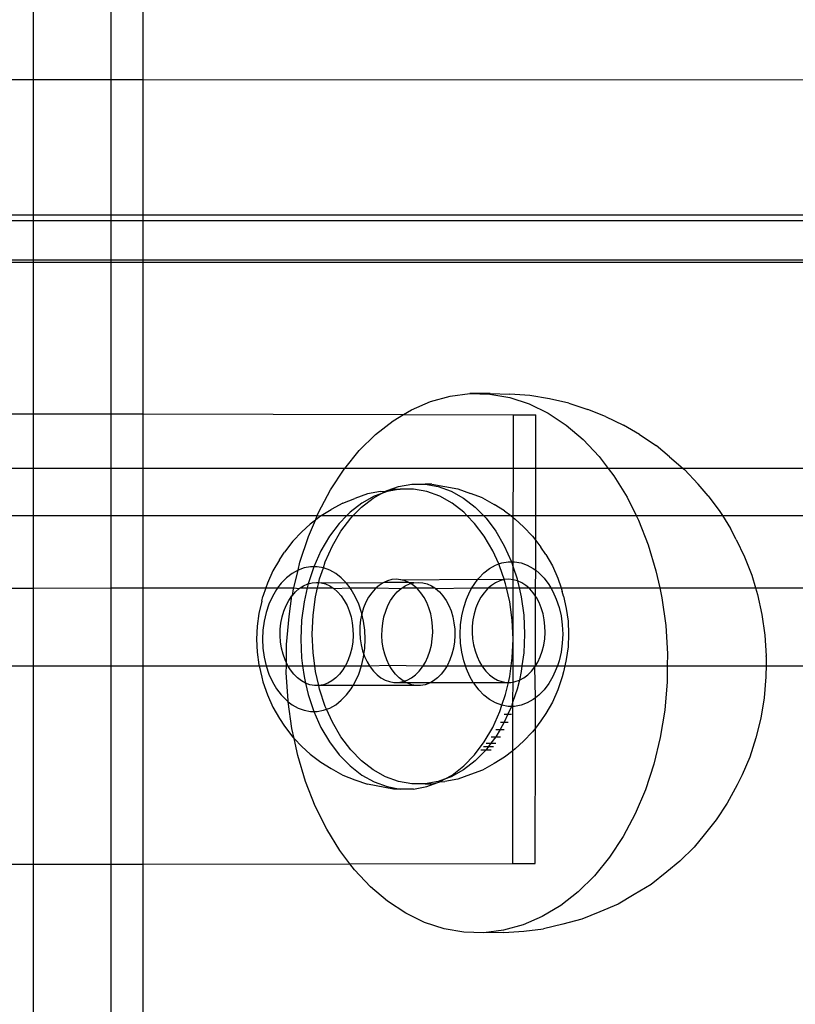
# Model space of a CAD drawing. Units: centimetres. Extents: x -2860 to 1370, y -3166 to 2767.
# Drawn here: x -959 to -907, y -39 to 27 of the extents above; entities that cross this region are included whole.
import ezdxf

# ---------------------------------------------------------------- set-up
doc = ezdxf.new("R2010")
doc.units = ezdxf.units.CM

msp = doc.modelspace()

# ---------------------------------------------------------------- linework, layer by layer
for p, q in [((-957.87276, 48.76643), (-957.87276, 22.92987)), ((-952.69722, 48.76643), (-952.69722, 22.9288)), ((-950.5761, 48.76643), (-950.5761, 22.92837)), ((-959.99217, 22.9303), (-957.87276, 22.92987)), ((-957.87276, 22.92987), (-957.87276, 13.89928)), ((-957.87276, 22.92987), (-952.69722, 22.9288)), ((-952.69722, 22.9288), (-952.69723, 13.89928)), ((-952.69722, 22.9288), (-950.5761, 22.92837)), ((-950.5761, 22.92837), (-950.5761, 13.89928)), ((-950.5761, 22.92837), (-715.66735, 22.88015)), ((-957.87276, 13.89928), (-959.99217, 13.89928)), ((-957.87276, 13.89928), (-957.87276, 13.55674)), ((-952.69723, 13.89928), (-957.87276, 13.89928)), ((-952.69723, 13.89928), (-952.69723, 13.55674)), ((-950.5761, 13.89928), (-952.69723, 13.89928)), ((-950.5761, 13.89928), (-950.5761, 13.55674)), ((-724.09745, 13.89928), (-950.5761, 13.89928)), ((-959.99217, 13.55674), (-957.87276, 13.55674)), ((-957.87276, 13.55674), (-957.87276, 10.89929)), ((-957.87276, 13.55674), (-952.69723, 13.55674)), ((-952.69723, 13.55674), (-952.69723, 10.89929)), ((-952.69723, 13.55674), (-950.5761, 13.55674)), ((-950.5761, 13.55674), (-950.5761, 10.89929)), ((-950.5761, 13.55674), (-724.09745, 13.52217)), ((-957.87276, 10.89929), (-959.99217, 10.89929)), ((-957.87276, 10.75382), (-959.99217, 10.75382)), ((-952.69723, 10.89929), (-957.87276, 10.89929)), ((-957.87276, 10.89929), (-957.87276, 10.75382)), ((-957.87276, 10.75382), (-957.87276, 0.68197)), ((-952.69723, 10.75382), (-957.87276, 10.75382)), ((-950.5761, 10.89929), (-952.69723, 10.89929)), ((-952.69723, 10.89929), (-952.69723, 10.75382)), ((-952.69723, 10.75382), (-952.69723, 0.67202)), ((-950.5761, 10.75382), (-952.69723, 10.75382)), ((-724.09745, 10.89929), (-950.5761, 10.89929)), ((-950.5761, 10.89929), (-950.5761, 10.75382)), ((-724.09745, 10.79024), (-950.5761, 10.75382)), ((-950.5761, 10.75382), (-950.57611, 0.66794)), ((-930.10864, 1.85594), (-928.78469, 2.01973)), ((-927.45132, 2.02219), (-928.78469, 2.01973)), ((-928.78469, 2.01973), (-927.45572, 1.98688)), ((-927.45572, 1.98688), (-926.13627, 1.75775)), ((-927.45132, 2.02219), (-926.12235, 1.98934)), ((-924.79973, 1.89365), (-926.12235, 1.98934)), ((-932.68361, 0.94778), (-931.41304, 1.49732)), ((-931.41304, 1.49732), (-930.10864, 1.85594)), ((-926.13627, 1.75775), (-924.8408, 1.33485)), ((-924.8408, 1.33485), (-923.58352, 0.72283)), ((-923.48751, 1.66577), (-924.79973, 1.89365)), ((-922.21051, 1.37861), (-923.48751, 1.66577)), ((-922.21051, 1.37861), (-920.94336, 0.96495)), ((-959.66678, 0.68411), (-957.87276, 0.68197)), ((-957.87276, 0.68197), (-952.69723, 0.67202)), ((-957.87276, 0.68197), (-957.87276, -2.95525)), ((-952.69723, 0.67202), (-950.57611, 0.66794)), ((-952.69723, 0.67202), (-952.69723, -2.95525)), ((-950.57611, 0.66794), (-933.20516, 0.63454)), ((-950.57611, 0.66794), (-950.57611, -2.95525)), ((-933.20516, 0.63454), (-932.68361, 0.94778)), ((-923.58352, 0.72283), (-922.37818, -0.07162)), ((-919.75384, 0.49966), (-920.94336, 0.96495)), ((-935.06811, -0.69793), (-933.90644, 0.21335)), ((-933.90644, 0.21335), (-933.20516, 0.63454)), ((-933.20516, 0.63454), (-925.89192, 0.61916)), ((-925.89722, -2.95525), (-925.89192, 0.61916)), ((-925.89192, 0.61916), (-924.39466, 0.6176)), ((-924.39995, -2.95525), (-924.39466, 0.6176)), ((-919.75384, 0.49966), (-918.55809, -0.08241)), ((-922.37818, -0.07162), (-921.238, -1.0398)), ((-917.49504, -0.7047), (-918.55809, -0.08241)), ((-936.15591, -1.77606), (-935.06811, -0.69793)), ((-921.238, -1.0398), (-920.17547, -2.17109)), ((-917.49504, -0.7047), (-916.39391, -1.43047)), ((-937.11404, -2.95525), (-936.15591, -1.77606)), ((-915.49219, -2.18177), (-916.39391, -1.43047)), ((-920.17547, -2.17109), (-919.58018, -2.95525)), ((-915.49219, -2.18177), (-914.58129, -2.95525)), ((-957.87276, -2.95525), (-959.67218, -2.95525)), ((-957.87276, -2.95525), (-957.87276, -6.10072)), ((-952.69723, -2.95525), (-957.87276, -2.95525)), ((-952.69723, -2.95525), (-952.69723, -6.10072)), ((-950.57611, -2.95525), (-952.69723, -2.95525)), ((-950.57611, -2.95525), (-950.57611, -6.10072)), ((-937.11404, -2.95525), (-950.57611, -2.95525)), ((-938.06315, -4.38397), (-937.15791, -3.00925)), ((-937.15791, -3.00925), (-937.11404, -2.95525)), ((-925.89722, -2.95525), (-937.11404, -2.95525)), ((-925.90189, -6.10072), (-925.89722, -2.95525)), ((-924.39995, -2.95525), (-925.89722, -2.95525)), ((-924.40462, -6.10072), (-924.39995, -2.95525)), ((-919.58018, -2.95525), (-924.39995, -2.95525)), ((-919.58018, -2.95525), (-919.20224, -3.4531)), ((-914.58129, -2.95525), (-919.58018, -2.95525)), ((-914.58129, -2.95525), (-914.50476, -3.02024)), ((-724.09745, -2.95525), (-914.58129, -2.95525)), ((-914.50476, -3.02024), (-913.58459, -3.99996)), ((-919.20224, -3.4531), (-918.32895, -4.87179)), ((-938.86169, -5.88517), (-938.06315, -4.38397)), ((-934.74713, -4.50312), (-935.61423, -4.65804)), ((-934.74713, -4.50312), (-934.40741, -4.4754)), ((-934.72773, -4.65475), (-934.40741, -4.4754)), ((-934.31014, -4.50312), (-934.72773, -4.65475)), ((-934.40741, -4.4754), (-934.22461, -4.40903)), ((-933.42915, -4.34573), (-934.31014, -4.50312)), ((-934.22461, -4.40903), (-933.54731, -4.16309)), ((-934.22461, -4.40903), (-933.87314, -4.34573)), ((-933.87314, -4.34573), (-933.42915, -4.34573)), ((-933.54731, -4.16309), (-932.66632, -4.0057)), ((-932.54115, -4.34573), (-933.42915, -4.34573)), ((-932.66632, -4.0057), (-931.77833, -4.0057)), ((-931.66016, -4.50312), (-932.54115, -4.34573)), ((-931.77833, -4.0057), (-930.89734, -4.16309)), ((-931.33433, -4.0057), (-931.77833, -4.0057)), ((-930.80007, -4.81543), (-931.66016, -4.50312)), ((-931.33433, -4.0057), (-929.59325, -4.318)), ((-930.89734, -4.16309), (-930.03725, -4.4754)), ((-930.03725, -4.4754), (-929.21161, -4.93769)), ((-929.59325, -4.318), (-928.74672, -4.62539)), ((-912.93443, -4.78215), (-913.58459, -3.99996)), ((-937.25247, -5.26303), (-936.46076, -4.96542)), ((-935.61423, -4.65804), (-936.46076, -4.96542)), ((-936.01119, -5.54268), (-935.23304, -4.93769)), ((-935.17023, -4.81543), (-935.99586, -5.27773)), ((-935.23304, -4.93769), (-934.72773, -4.65475)), ((-934.72773, -4.65475), (-935.17023, -4.81543)), ((-929.97444, -5.27773), (-930.80007, -4.81543)), ((-929.21161, -4.93769), (-928.43346, -5.54268)), ((-927.955, -4.923), (-928.74672, -4.62539)), ((-927.955, -4.923), (-927.16823, -5.36353)), ((-918.32895, -4.87179), (-917.7194, -6.10072)), ((-912.93443, -4.78215), (-912.14706, -5.81932)), ((-938.95308, -6.10072), (-938.86169, -5.88517)), ((-938.68945, -6.10072), (-938.03925, -5.70357)), ((-937.25247, -5.26303), (-938.03925, -5.70357)), ((-936.77402, -5.88272), (-936.98618, -6.10072)), ((-935.99586, -5.27773), (-936.77402, -5.88272)), ((-936.5543, -6.10072), (-936.01119, -5.54268)), ((-929.19628, -5.88272), (-929.97444, -5.27773)), ((-928.98412, -6.10072), (-929.19628, -5.88272)), ((-928.43346, -5.54268), (-927.89035, -6.10072)), ((-926.48205, -5.78266), (-927.16823, -5.36353)), ((-926.48205, -5.78266), (-926.07295, -6.10072)), ((-912.14706, -5.81932), (-911.97385, -6.10072)), ((-959.67685, -6.10072), (-957.87276, -6.10072)), ((-957.87276, -6.10072), (-957.87276, -10.92245)), ((-957.87276, -6.10072), (-952.69723, -6.10072)), ((-952.69723, -6.10072), (-952.69723, -10.92139)), ((-952.69723, -6.10072), (-950.57611, -6.10072)), ((-950.57611, -6.10072), (-950.57611, -10.92095)), ((-950.57611, -6.10072), (-938.95308, -6.10072)), ((-939.54479, -7.49639), (-939.0789, -6.39751)), ((-939.0789, -6.39751), (-939.43091, -6.67118)), ((-939.0789, -6.39751), (-938.95308, -6.10072)), ((-938.72543, -6.12269), (-939.0789, -6.39751)), ((-938.95308, -6.10072), (-938.72543, -6.12269)), ((-938.72543, -6.12269), (-938.68945, -6.10072)), ((-938.68945, -6.10072), (-936.98618, -6.10072)), ((-936.98618, -6.10072), (-937.49242, -6.62086)), ((-937.37691, -7.14049), (-936.72959, -6.28083)), ((-936.98618, -6.10072), (-936.5543, -6.10072)), ((-936.72959, -6.28083), (-936.5543, -6.10072)), ((-936.5543, -6.10072), (-928.98412, -6.10072)), ((-928.47788, -6.62086), (-928.98412, -6.10072)), ((-928.98412, -6.10072), (-927.89035, -6.10072)), ((-927.89035, -6.10072), (-927.71506, -6.28083)), ((-927.89035, -6.10072), (-926.07295, -6.10072)), ((-927.71506, -6.28083), (-927.06774, -7.14049)), ((-926.07295, -6.10072), (-925.90208, -6.23356)), ((-926.07295, -6.10072), (-925.90189, -6.10072)), ((-925.90643, -9.16843), (-925.90208, -6.23356)), ((-925.90208, -6.23356), (-925.90189, -6.10072)), ((-925.90208, -6.23356), (-925.77656, -6.33115)), ((-925.90189, -6.10072), (-924.40462, -6.10072)), ((-925.22809, -6.84297), (-925.77656, -6.33115)), ((-924.40707, -7.75065), (-924.40462, -6.10072)), ((-924.40462, -6.10072), (-917.7194, -6.10072)), ((-917.7194, -6.10072), (-917.56519, -6.41161)), ((-917.7194, -6.10072), (-911.97385, -6.10072)), ((-917.56519, -6.41161), (-916.91932, -8.05569)), ((-911.97385, -6.10072), (-911.44056, -6.96706)), ((-911.97385, -6.10072), (-724.09745, -6.10072)), ((-939.97939, -7.18301), (-940.58715, -7.80748)), ((-939.97939, -7.18301), (-939.43091, -6.67118)), ((-937.49242, -6.62086), (-938.13974, -7.48053)), ((-937.94294, -8.10811), (-937.37691, -7.14049)), ((-927.83056, -7.48053), (-928.47788, -6.62086)), ((-927.06774, -7.14049), (-926.50171, -8.10811)), ((-925.22809, -6.84297), (-924.62032, -7.46744)), ((-911.06606, -7.69344), (-911.44056, -6.96706)), ((-940.58715, -7.80748), (-941.13478, -8.53475)), ((-940.10497, -9.2), (-939.54479, -7.49639)), ((-938.13974, -7.48053), (-938.70576, -8.44814)), ((-927.26454, -8.44814), (-927.83056, -7.48053)), ((-924.62032, -7.46744), (-924.40707, -7.75065)), ((-924.41002, -9.74472), (-924.40707, -7.75065)), ((-924.40707, -7.75065), (-924.07269, -8.19471)), ((-911.06606, -7.69344), (-910.49847, -8.83774)), ((-938.70576, -8.44814), (-939.18157, -9.50846)), ((-938.41875, -9.16843), (-937.94294, -8.10811)), ((-926.87335, -9.31988), (-927.26454, -8.44814)), ((-926.50171, -8.10811), (-926.0259, -9.16843)), ((-923.73553, -8.70101), (-924.07269, -8.19471)), ((-916.91932, -8.05569), (-916.39841, -9.78601)), ((-941.47195, -9.04104), (-941.90894, -9.78808)), ((-941.47195, -9.04104), (-941.13478, -8.53475)), ((-938.542, -9.58444), (-938.41875, -9.16843)), ((-926.66548, -9.2444), (-926.24022, -9.16843)), ((-926.24022, -9.16843), (-926.0259, -9.16843)), ((-926.0259, -9.16843), (-925.90696, -9.52588)), ((-926.0259, -9.16843), (-925.90643, -9.16843)), ((-925.90696, -9.52588), (-925.90643, -9.16843)), ((-925.90643, -9.16843), (-925.81158, -9.16843)), ((-925.81158, -9.16843), (-925.38632, -9.2444)), ((-923.73553, -8.70101), (-923.29853, -9.44805)), ((-910.49847, -8.83774), (-910.0185, -10.05953)), ((-941.90894, -9.78808), (-942.27629, -10.60668)), ((-940.23633, -9.73519), (-940.63486, -9.95834)), ((-940.52192, -10.91889), (-940.23633, -9.73519)), ((-940.23633, -9.73519), (-940.10497, -9.2)), ((-939.82115, -9.58444), (-940.23633, -9.73519)), ((-939.39589, -9.50846), (-939.82115, -9.58444)), ((-939.18157, -9.50846), (-939.55966, -10.64475)), ((-939.18157, -9.50846), (-939.39589, -9.50846)), ((-938.96725, -9.50846), (-939.18157, -9.50846)), ((-938.542, -9.58444), (-938.96725, -9.50846)), ((-938.79684, -10.30472), (-938.542, -9.58444)), ((-938.12682, -9.73519), (-938.542, -9.58444)), ((-937.72828, -9.95834), (-938.12682, -9.73519)), ((-927.85481, -9.91034), (-927.47919, -9.61831)), ((-927.47919, -9.61831), (-927.08065, -9.39516)), ((-927.08065, -9.39516), (-926.87335, -9.31988)), ((-926.87335, -9.31988), (-926.66548, -9.2444)), ((-926.78873, -9.50846), (-926.87335, -9.31988)), ((-926.51176, -10.34085), (-926.78873, -9.50846)), ((-925.90935, -10.36741), (-925.90696, -9.52588)), ((-925.90696, -9.52588), (-925.64781, -10.30472)), ((-925.38632, -9.2444), (-924.97115, -9.39516)), ((-924.97115, -9.39516), (-924.57261, -9.61831)), ((-924.57261, -9.61831), (-924.41002, -9.74472)), ((-924.41176, -10.91558), (-924.41002, -9.74472)), ((-924.41002, -9.74472), (-924.19699, -9.91034)), ((-923.29853, -9.44805), (-922.93119, -10.26665)), ((-916.39841, -9.78601), (-916.15357, -10.91389)), ((-941.01048, -10.25037), (-941.35726, -10.60668)), ((-940.63486, -9.95834), (-941.01048, -10.25037)), ((-938.8531, -10.5496), (-938.79684, -10.30472)), ((-937.35266, -10.25037), (-937.72828, -9.95834)), ((-937.00589, -10.60668), (-937.35266, -10.25037)), ((-934.28314, -10.4436), (-934.51976, -10.5496)), ((-933.989, -10.36637), (-934.28314, -10.4436)), ((-933.69037, -10.34085), (-933.989, -10.36637)), ((-933.39179, -10.36741), (-933.69037, -10.34085)), ((-933.39179, -10.36741), (-928.25746, -10.34085)), ((-933.09778, -10.44567), (-933.39179, -10.36741)), ((-932.86775, -10.5496), (-933.09778, -10.44567)), ((-928.51405, -10.68161), (-928.25746, -10.34085)), ((-928.25746, -10.34085), (-928.20159, -10.26665)), ((-928.25746, -10.34085), (-926.50656, -10.36637)), ((-928.20159, -10.26665), (-927.85481, -9.91034)), ((-926.8007, -10.4436), (-927.08591, -10.57137)), ((-926.50656, -10.36637), (-926.8007, -10.4436)), ((-926.50656, -10.36637), (-926.51176, -10.34085)), ((-926.20793, -10.34085), (-926.50656, -10.36637)), ((-926.41064, -10.64475), (-926.50656, -10.36637)), ((-925.90935, -10.36741), (-926.20793, -10.34085)), ((-925.61534, -10.44567), (-925.90935, -10.36741)), ((-925.90903, -10.91589), (-925.90935, -10.36741)), ((-925.64781, -10.30472), (-925.61534, -10.44567)), ((-925.33036, -10.57443), (-925.61534, -10.44567)), ((-925.61534, -10.44567), (-925.50741, -10.91581)), ((-924.19699, -9.91034), (-923.85022, -10.26665)), ((-923.85022, -10.26665), (-923.53775, -10.68161)), ((-922.93119, -10.26665), (-922.71538, -10.91523)), ((-910.0185, -10.05953), (-909.76169, -10.91257)), ((-959.684, -10.92282), (-957.87276, -10.92245)), ((-957.87276, -10.92245), (-952.69723, -10.92139)), ((-957.87276, -10.92245), (-957.87276, -16.10072)), ((-952.69723, -10.92139), (-950.57611, -10.92095)), ((-952.69723, -10.92139), (-952.69723, -16.10072)), ((-950.57611, -10.92095), (-950.57611, -16.10072)), ((-950.57611, -10.92095), (-942.3803, -10.91927)), ((-942.3803, -10.91927), (-942.56818, -11.48394)), ((-942.27629, -10.60668), (-942.3803, -10.91927)), ((-942.3803, -10.91927), (-941.59251, -10.91911)), ((-941.66973, -11.02165), (-941.94295, -11.48872)), ((-941.59251, -10.91911), (-941.66973, -11.02165)), ((-941.35726, -10.60668), (-941.59251, -10.91911)), ((-941.59251, -10.91911), (-940.52192, -10.91889)), ((-940.60723, -11.4155), (-940.53609, -10.97731)), ((-940.53609, -10.97731), (-940.52192, -10.91889)), ((-940.52192, -10.91889), (-940.14986, -10.96049)), ((-940.40402, -11.18366), (-940.14986, -10.96049)), ((-940.14986, -10.96049), (-940.08599, -10.9188)), ((-940.08599, -10.9188), (-939.87822, -10.78318)), ((-940.08599, -10.9188), (-939.6226, -10.9187)), ((-939.87822, -10.78318), (-939.59324, -10.65442)), ((-939.6226, -10.9187), (-939.83407, -11.8391)), ((-939.55966, -10.64475), (-939.6226, -10.9187)), ((-939.6226, -10.9187), (-938.93787, -10.91856)), ((-939.59324, -10.65442), (-939.55966, -10.64475)), ((-939.55966, -10.64475), (-939.29924, -10.57617)), ((-939.29924, -10.57617), (-939.00065, -10.5496)), ((-939.07124, -11.49906), (-938.93787, -10.91856)), ((-939.00065, -10.5496), (-938.8531, -10.5496)), ((-938.93787, -10.91856), (-938.8531, -10.5496)), ((-938.93787, -10.91856), (-937.90954, -10.91835)), ((-938.8531, -10.5496), (-938.70203, -10.57513)), ((-938.70203, -10.57513), (-938.40788, -10.65236)), ((-937.00589, -10.60668), (-938.70203, -10.57513)), ((-938.40788, -10.65236), (-938.12268, -10.78012)), ((-938.12268, -10.78012), (-937.90954, -10.91835)), ((-937.90954, -10.91835), (-937.85074, -10.95648)), ((-937.85074, -10.95648), (-936.77138, -10.91812)), ((-937.85074, -10.95648), (-937.59619, -11.17877)), ((-934.56835, -10.57137), (-937.00589, -10.60668)), ((-936.77138, -10.91812), (-937.00589, -10.60668)), ((-936.77138, -10.91812), (-935.035, -10.91776)), ((-936.69342, -11.02165), (-936.77138, -10.91812)), ((-936.4202, -11.48872), (-936.69342, -11.02165)), ((-935.09484, -10.97002), (-935.32815, -11.23486)), ((-935.035, -10.91776), (-935.09484, -10.97002)), ((-934.84029, -10.74773), (-935.035, -10.91776)), ((-935.035, -10.91776), (-933.37452, -10.96049)), ((-934.56835, -10.57137), (-934.84029, -10.74773)), ((-934.51976, -10.5496), (-934.56835, -10.57137)), ((-932.86775, -10.5496), (-934.51976, -10.5496)), ((-933.62869, -11.18366), (-933.37452, -10.96049)), ((-933.37452, -10.96049), (-933.30852, -10.91741)), ((-933.30852, -10.91741), (-933.10289, -10.78318)), ((-933.30852, -10.91741), (-932.35272, -10.91721)), ((-933.10289, -10.78318), (-932.81791, -10.65442)), ((-932.8128, -10.57443), (-932.86775, -10.5496)), ((-932.81791, -10.65442), (-932.72723, -10.63029)), ((-932.72723, -10.63029), (-932.8128, -10.57443)), ((-932.5239, -10.57617), (-932.8128, -10.57443)), ((-932.72723, -10.63029), (-932.5239, -10.57617)), ((-932.54117, -10.75174), (-932.72723, -10.63029)), ((-932.35272, -10.91721), (-932.54117, -10.75174)), ((-932.5239, -10.57617), (-932.22532, -10.5496)), ((-932.35272, -10.91721), (-931.13635, -10.91696)), ((-932.28701, -10.97491), (-932.35272, -10.91721)), ((-932.05416, -11.24056), (-932.28701, -10.97491)), ((-932.22532, -10.5496), (-931.92669, -10.57513)), ((-931.92669, -10.57513), (-931.63255, -10.65236)), ((-931.63255, -10.65236), (-931.34735, -10.78012)), ((-931.34735, -10.78012), (-931.13635, -10.91696)), ((-931.13635, -10.91696), (-931.0754, -10.95648)), ((-931.0754, -10.95648), (-928.65143, -10.91645)), ((-931.0754, -10.95648), (-930.82085, -11.17877)), ((-928.78728, -11.14869), (-928.65143, -10.91645)), ((-928.65143, -10.91645), (-928.51405, -10.68161)), ((-928.65143, -10.91645), (-927.5508, -10.91622)), ((-927.6124, -10.97002), (-927.84571, -11.23486)), ((-927.5508, -10.91622), (-927.6124, -10.97002)), ((-927.35785, -10.74773), (-927.5508, -10.91622)), ((-927.5508, -10.91622), (-926.34832, -10.91598)), ((-927.08591, -10.57137), (-927.35785, -10.74773)), ((-926.34832, -10.91598), (-926.41064, -10.64475)), ((-926.34832, -10.91598), (-925.90903, -10.91589)), ((-926.13623, -11.8391), (-926.34832, -10.91598)), ((-925.91408, -14.326), (-925.90903, -10.91589)), ((-925.90903, -10.91589), (-925.50741, -10.91581)), ((-925.50741, -10.91581), (-924.87202, -10.91567)), ((-925.50741, -10.91581), (-925.37341, -11.49906)), ((-925.05873, -10.75174), (-925.33036, -10.57443)), ((-924.87202, -10.91567), (-925.05873, -10.75174)), ((-924.87202, -10.91567), (-924.41176, -10.91558)), ((-924.80456, -10.97491), (-924.87202, -10.91567)), ((-924.57172, -11.24056), (-924.80456, -10.97491)), ((-924.41259, -11.47322), (-924.41176, -10.91558)), ((-924.41176, -10.91558), (-923.40101, -10.91537)), ((-923.53775, -10.68161), (-923.40101, -10.91537)), ((-923.40101, -10.91537), (-922.71538, -10.91523)), ((-923.40101, -10.91537), (-923.26453, -11.14869)), ((-922.71538, -10.91523), (-916.15357, -10.91389)), ((-922.71538, -10.91523), (-922.63929, -11.14391)), ((-922.55828, -11.461), (-922.63929, -11.14391)), ((-916.15357, -10.91389), (-909.76169, -10.91257)), ((-916.15357, -10.91389), (-916.00818, -11.58363)), ((-909.76169, -10.91257), (-724.09745, -10.87446)), ((-909.76169, -10.91257), (-909.63139, -11.34542)), ((-942.6492, -11.80103), (-942.83741, -12.62023)), ((-942.6492, -11.80103), (-942.56818, -11.48394)), ((-941.94295, -11.48872), (-942.17263, -12.00054)), ((-941.02486, -12.09137), (-940.84487, -11.75342)), ((-940.84487, -11.75342), (-940.63687, -11.44931)), ((-940.83343, -12.80886), (-940.63687, -11.44931)), ((-940.63687, -11.44931), (-940.60723, -11.4155)), ((-940.60723, -11.4155), (-940.40402, -11.18366)), ((-939.23764, -12.73263), (-939.07124, -11.49906)), ((-937.59619, -11.17877), (-937.36288, -11.44361)), ((-937.36288, -11.44361), (-937.15435, -11.74699)), ((-937.15435, -11.74699), (-936.97376, -12.08431)), ((-936.19052, -12.00054), (-936.4202, -11.48872)), ((-935.53668, -11.53824), (-935.71726, -11.87556)), ((-935.32815, -11.23486), (-935.53668, -11.53824)), ((-934.24953, -12.09137), (-934.06953, -11.75342)), ((-934.06953, -11.75342), (-933.86153, -11.44931)), ((-933.86153, -11.44931), (-933.62869, -11.18366)), ((-931.84616, -11.54467), (-932.05416, -11.24056)), ((-931.66616, -11.88261), (-931.84616, -11.54467)), ((-930.82085, -11.17877), (-930.58754, -11.44361)), ((-930.58754, -11.44361), (-930.37901, -11.74699)), ((-930.37901, -11.74699), (-930.19843, -12.08431)), ((-929.19946, -12.209), (-929.01695, -11.66051)), ((-929.01695, -11.66051), (-928.78728, -11.14869)), ((-928.05424, -11.53824), (-928.23482, -11.87556)), ((-927.84571, -11.23486), (-928.05424, -11.53824)), ((-925.37341, -11.49906), (-925.20702, -12.73263)), ((-924.41259, -11.47322), (-924.57172, -11.24056)), ((-924.42503, -16.10072), (-924.41259, -11.47322)), ((-924.36372, -11.54467), (-924.41259, -11.47322)), ((-924.18372, -11.88261), (-924.36372, -11.54467)), ((-923.26453, -11.14869), (-923.03485, -11.66051)), ((-923.03485, -11.66051), (-922.85234, -12.209)), ((-922.55828, -11.461), (-922.37006, -12.2802)), ((-916.00818, -11.58363), (-915.7529, -13.42884)), ((-909.63139, -11.34542), (-909.34139, -12.68131)), ((-942.17263, -12.00054), (-942.35513, -12.54904)), ((-941.17413, -12.45803), (-941.02486, -12.09137)), ((-939.83407, -11.8391), (-940.00046, -13.07266)), ((-936.97376, -12.08431), (-936.82386, -12.45046)), ((-936.82386, -12.45046), (-936.70691, -12.83988)), ((-936.00802, -12.54904), (-936.19052, -12.00054)), ((-935.86717, -12.2417), (-935.98412, -12.63113)), ((-935.71726, -11.87556), (-935.86717, -12.2417)), ((-934.3988, -12.45803), (-934.24953, -12.09137)), ((-931.5169, -12.24928), (-931.66616, -11.88261)), ((-931.40062, -12.63911), (-931.5169, -12.24928)), ((-930.19843, -12.08431), (-930.04852, -12.45046)), ((-930.04852, -12.45046), (-929.93157, -12.83988)), ((-929.33192, -12.78552), (-929.19946, -12.209)), ((-928.38473, -12.2417), (-928.50168, -12.63113)), ((-928.23482, -11.87556), (-928.38473, -12.2417)), ((-925.96984, -13.07266), (-926.13623, -11.8391)), ((-924.03446, -12.24928), (-924.18372, -11.88261)), ((-923.91818, -12.63911), (-924.03446, -12.24928)), ((-922.85234, -12.209), (-922.71989, -12.78552)), ((-922.37006, -12.2802), (-922.25593, -13.1263)), ((-942.83741, -12.62023), (-942.95154, -13.46634)), ((-942.35513, -12.54904), (-942.48759, -13.12556)), ((-941.37192, -13.25495), (-941.2904, -12.84786)), ((-941.2904, -12.84786), (-941.17413, -12.45803)), ((-940.99372, -14.67458), (-940.83343, -12.80886)), ((-940.00046, -13.07266), (-940.05622, -14.326)), ((-939.29339, -13.98596), (-939.23764, -12.73263)), ((-936.70691, -12.83988), (-936.62468, -13.24668)), ((-936.06635, -13.03792), (-936.1126, -13.45593)), ((-935.98412, -12.63113), (-936.06635, -13.03792)), ((-935.98412, -12.63113), (-936.00802, -12.54904)), ((-935.87556, -13.12556), (-935.98412, -12.63113)), ((-934.59659, -13.25495), (-934.51507, -12.84786)), ((-934.51507, -12.84786), (-934.3988, -12.45803)), ((-931.31911, -13.0462), (-931.40062, -12.63911)), ((-931.27358, -13.46436), (-931.31911, -13.0462)), ((-929.93157, -12.83988), (-929.84935, -13.24668)), ((-929.41224, -13.38097), (-929.33192, -12.78552)), ((-928.58391, -13.03792), (-928.63016, -13.45593)), ((-928.50168, -12.63113), (-928.58391, -13.03792)), ((-925.91408, -14.326), (-925.96984, -13.07266)), ((-925.20702, -12.73263), (-925.15126, -13.98596)), ((-923.83667, -13.0462), (-923.91818, -12.63911)), ((-923.79114, -13.46436), (-923.83667, -13.0462)), ((-922.71989, -12.78552), (-922.63957, -13.38097)), ((-909.34139, -12.68131), (-909.15168, -14.05256)), ((-942.95154, -13.46634), (-942.98979, -14.326)), ((-942.56791, -13.72101), (-942.59482, -14.326)), ((-942.48759, -13.12556), (-942.56791, -13.72101)), ((-941.42629, -14.09602), (-941.41745, -13.67311)), ((-941.41745, -13.67311), (-941.37192, -13.25495)), ((-936.62468, -13.24668), (-936.57843, -13.66468)), ((-936.57843, -13.66468), (-936.56885, -14.08756)), ((-936.1126, -13.45593), (-936.12218, -13.8788)), ((-935.79524, -13.72101), (-935.87556, -13.12556)), ((-935.76833, -14.326), (-935.79524, -13.72101)), ((-934.65096, -14.09602), (-934.64211, -13.67311)), ((-934.64211, -13.67311), (-934.59659, -13.25495)), ((-931.26474, -13.88727), (-931.27358, -13.46436)), ((-929.84935, -13.24668), (-929.80309, -13.66468)), ((-929.80309, -13.66468), (-929.79351, -14.08756)), ((-929.43915, -13.98596), (-929.41224, -13.38097)), ((-928.63016, -13.45593), (-928.63974, -13.8788)), ((-923.78229, -13.88727), (-923.79114, -13.46436)), ((-922.63957, -13.38097), (-922.61265, -13.98596)), ((-922.25593, -13.1263), (-922.21769, -13.98596)), ((-915.7529, -13.42884), (-915.63536, -15.30143)), ((-942.98979, -14.326), (-942.95154, -15.18566)), ((-942.59482, -14.326), (-942.56791, -14.93099)), ((-941.39832, -14.51726), (-941.42629, -14.09602)), ((-940.05622, -14.326), (-940.00046, -15.57933)), ((-939.23764, -15.2393), (-939.29339, -13.98596)), ((-936.56885, -14.08756), (-936.59608, -14.50889)), ((-936.12218, -13.8788), (-936.09495, -14.30014)), ((-936.09495, -14.30014), (-936.0313, -14.71354)), ((-935.79524, -14.93099), (-935.76833, -14.326)), ((-934.62299, -14.51726), (-934.65096, -14.09602)), ((-931.35707, -14.72169), (-931.29271, -14.3085)), ((-931.29271, -14.3085), (-931.26474, -13.88727)), ((-929.79351, -14.08756), (-929.82075, -14.50889)), ((-929.41224, -14.59096), (-929.43915, -13.98596)), ((-928.63974, -13.8788), (-928.6125, -14.30014)), ((-928.6125, -14.30014), (-928.54886, -14.71354)), ((-925.96984, -15.57933), (-925.91408, -14.326)), ((-925.91671, -16.10072), (-925.91408, -14.326)), ((-925.15126, -13.98596), (-925.20702, -15.2393)), ((-923.87463, -14.72169), (-923.81027, -14.3085)), ((-923.81027, -14.3085), (-923.78229, -13.88727)), ((-922.61265, -13.98596), (-922.63957, -14.59096)), ((-922.21769, -13.98596), (-922.25593, -14.84563)), ((-909.15168, -14.05256), (-909.06433, -15.44417)), ((-942.56791, -14.93099), (-942.48759, -15.52644)), ((-941.33396, -14.93044), (-941.39832, -14.51726)), ((-941.23418, -15.32931), (-941.33396, -14.93044)), ((-941.0078, -15.90513), (-940.99372, -14.67458)), ((-936.65972, -14.9223), (-936.75881, -15.32151)), ((-936.59608, -14.50889), (-936.65972, -14.9223)), ((-936.0313, -14.71354), (-935.93222, -15.11276)), ((-935.85098, -15.34421), (-935.79524, -14.93099)), ((-934.55862, -14.93044), (-934.62299, -14.51726)), ((-934.45885, -15.32931), (-934.55862, -14.93044)), ((-931.45685, -15.12056), (-931.35707, -14.72169)), ((-929.88439, -14.9223), (-929.98347, -15.32151)), ((-929.82075, -14.50889), (-929.88439, -14.9223)), ((-929.33192, -15.18641), (-929.41224, -14.59096)), ((-928.54886, -14.71354), (-928.44978, -15.11276)), ((-923.97441, -15.12056), (-923.87463, -14.72169)), ((-922.63957, -14.59096), (-922.71989, -15.18641)), ((-922.25593, -14.84563), (-922.37006, -15.69173)), ((-942.95154, -15.18566), (-942.83741, -16.03176)), ((-942.48759, -15.52644), (-942.35513, -16.10296)), ((-941.1005, -15.70781), (-941.23418, -15.32931)), ((-941.0078, -15.90513), (-941.1005, -15.70781)), ((-940.00046, -15.57933), (-939.93013, -16.10072)), ((-939.12144, -16.10072), (-939.23764, -15.2393)), ((-936.89183, -15.70048), (-937.05677, -16.05346)), ((-936.75881, -15.32151), (-936.89183, -15.70048)), ((-936.00802, -16.10296), (-935.87556, -15.52644)), ((-935.93222, -15.11276), (-935.85098, -15.34421)), ((-935.87556, -15.52644), (-935.85098, -15.34421)), ((-935.85098, -15.34421), (-935.7992, -15.49173)), ((-935.7992, -15.49173), (-935.63425, -15.8447)), ((-934.32516, -15.70781), (-934.45885, -15.32931)), ((-934.1596, -16.06021), (-934.32516, -15.70781)), ((-931.75609, -15.85146), (-931.59053, -15.49906)), ((-931.59053, -15.49906), (-931.45685, -15.12056)), ((-930.11649, -15.70048), (-930.28144, -16.05346)), ((-929.98347, -15.32151), (-930.11649, -15.70048)), ((-929.19946, -15.76292), (-929.33192, -15.18641)), ((-928.44978, -15.11276), (-928.31676, -15.49173)), ((-928.31676, -15.49173), (-928.15181, -15.8447)), ((-926.04017, -16.10072), (-925.96984, -15.57933)), ((-925.20702, -15.2393), (-925.32321, -16.10072)), ((-924.27365, -15.85146), (-924.10809, -15.49906)), ((-924.10809, -15.49906), (-923.97441, -15.12056)), ((-922.71989, -15.18641), (-922.85234, -15.76292)), ((-922.37006, -15.69173), (-922.46403, -16.10072)), ((-915.63536, -15.30143), (-915.6445, -16.10072)), ((-909.06367, -15.48879), (-909.07184, -16.10072)), ((-909.06367, -15.48879), (-909.06433, -15.44417)), ((-959.69167, -16.10072), (-957.87276, -16.10072)), ((-957.87276, -16.10072), (-957.87276, -29.31342)), ((-957.87276, -16.10072), (-952.69723, -16.10072)), ((-952.69723, -16.10072), (-952.69723, -29.30657)), ((-952.69723, -16.10072), (-950.57611, -16.10072)), ((-950.57611, -16.10072), (-950.57611, -29.30377)), ((-950.57611, -16.10072), (-942.82157, -16.10072)), ((-942.83741, -16.03176), (-942.82157, -16.10072)), ((-942.82157, -16.10072), (-942.6492, -16.85097)), ((-942.82157, -16.10072), (-942.35513, -16.10296)), ((-942.35513, -16.10296), (-941.01004, -16.10072)), ((-942.35513, -16.10296), (-942.17263, -16.65145)), ((-941.01522, -16.55403), (-941.01004, -16.10072)), ((-941.01004, -16.10072), (-941.0078, -15.90513)), ((-941.01004, -16.10072), (-940.93494, -16.06021)), ((-940.93494, -16.06021), (-941.0078, -15.90513)), ((-940.91034, -16.10072), (-940.93494, -16.06021)), ((-940.74001, -16.38117), (-940.91034, -16.10072)), ((-940.91034, -16.10072), (-939.93013, -16.10072)), ((-940.51868, -16.66582), (-940.74001, -16.38117)), ((-939.93013, -16.10072), (-939.83407, -16.8129)), ((-939.93013, -16.10072), (-939.12144, -16.10072)), ((-939.07124, -16.47286), (-939.12144, -16.10072)), ((-939.12144, -16.10072), (-937.08533, -16.10072)), ((-937.25114, -16.37509), (-937.47198, -16.66051)), ((-937.08533, -16.10072), (-937.25114, -16.37509)), ((-937.05677, -16.05346), (-937.08533, -16.10072)), ((-937.08533, -16.10072), (-936.00802, -16.10296)), ((-936.19052, -16.65145), (-936.00802, -16.10296)), ((-936.00802, -16.10296), (-935.47955, -16.10072)), ((-935.63425, -15.8447), (-935.47955, -16.10072)), ((-935.47955, -16.10072), (-934.1596, -16.06021)), ((-935.47955, -16.10072), (-935.43989, -16.16634)), ((-935.43989, -16.16634), (-935.21905, -16.45176)), ((-934.1596, -16.06021), (-931.90747, -16.10072)), ((-933.96468, -16.38117), (-934.1596, -16.06021)), ((-933.74334, -16.66582), (-933.96468, -16.38117)), ((-932.17235, -16.45707), (-931.95101, -16.17242)), ((-931.95101, -16.17242), (-931.90747, -16.10072)), ((-931.90747, -16.10072), (-931.75609, -15.85146)), ((-931.90747, -16.10072), (-930.31, -16.10072)), ((-930.47581, -16.37509), (-930.69665, -16.66051)), ((-930.31, -16.10072), (-930.47581, -16.37509)), ((-930.28144, -16.05346), (-930.31, -16.10072)), ((-930.31, -16.10072), (-929.08706, -16.10072)), ((-929.08706, -16.10072), (-929.19946, -15.76292)), ((-929.01695, -16.31142), (-929.08706, -16.10072)), ((-929.08706, -16.10072), (-927.9971, -16.10072)), ((-928.78728, -16.82324), (-929.01695, -16.31142)), ((-928.15181, -15.8447), (-927.9971, -16.10072)), ((-927.9971, -16.10072), (-927.95745, -16.16634)), ((-927.9971, -16.10072), (-926.04017, -16.10072)), ((-927.95745, -16.16634), (-927.7366, -16.45176)), ((-926.13623, -16.8129), (-926.04017, -16.10072)), ((-926.04017, -16.10072), (-925.91671, -16.10072)), ((-925.91832, -17.18201), (-925.91671, -16.10072)), ((-925.91671, -16.10072), (-925.32321, -16.10072)), ((-925.32321, -16.10072), (-925.37341, -16.47286)), ((-925.32321, -16.10072), (-924.42503, -16.10072)), ((-924.68991, -16.45707), (-924.46857, -16.17242)), ((-924.46857, -16.17242), (-924.42503, -16.10072)), ((-924.42262, -18.237), (-924.46857, -16.17242)), ((-924.42503, -16.10072), (-924.27365, -15.85146)), ((-924.42503, -16.10072), (-922.96474, -16.10072)), ((-923.03485, -16.31142), (-923.26453, -16.82324)), ((-922.96474, -16.10072), (-923.03485, -16.31142)), ((-922.85234, -15.76292), (-922.96474, -16.10072)), ((-922.96474, -16.10072), (-922.46403, -16.10072)), ((-922.46403, -16.10072), (-922.55828, -16.51093)), ((-922.46403, -16.10072), (-915.6445, -16.10072)), ((-915.6445, -16.10072), (-915.65686, -17.18088)), ((-915.6445, -16.10072), (-909.07184, -16.10072)), ((-909.07184, -16.10072), (-909.07806, -16.74639)), ((-909.07184, -16.10072), (-724.09745, -16.10072)), ((-942.6492, -16.85097), (-942.56818, -17.16805)), ((-942.17263, -16.65145), (-941.94295, -17.16327)), ((-940.89768, -18.42662), (-941.01522, -16.55403)), ((-940.27428, -16.90985), (-940.51868, -16.66582)), ((-940.01053, -17.10955), (-940.27428, -16.90985)), ((-939.83407, -16.8129), (-939.73143, -17.2619)), ((-938.84509, -17.41555), (-939.07124, -16.47286)), ((-937.71595, -16.90539), (-937.97935, -17.10601)), ((-937.47198, -16.66051), (-937.71595, -16.90539)), ((-936.4202, -17.16327), (-936.19052, -16.65145)), ((-935.21905, -16.45176), (-934.97508, -16.69664)), ((-934.97508, -16.69664), (-934.71168, -16.89726)), ((-934.71168, -16.89726), (-934.43284, -17.05058)), ((-933.49895, -16.90985), (-933.74334, -16.66582)), ((-933.2352, -17.10955), (-933.49895, -16.90985)), ((-932.9596, -17.05315), (-932.6805, -16.9008)), ((-932.6805, -16.9008), (-932.41675, -16.7011)), ((-932.41675, -16.7011), (-932.17235, -16.45707)), ((-930.94062, -16.90539), (-931.20401, -17.10601)), ((-930.69665, -16.66051), (-930.94062, -16.90539)), ((-928.5626, -17.20732), (-928.78728, -16.82324)), ((-927.7366, -16.45176), (-927.49264, -16.69664)), ((-927.49264, -16.69664), (-927.22924, -16.89726)), ((-927.22924, -16.89726), (-926.9504, -17.05058)), ((-926.22679, -17.20703), (-926.13623, -16.8129)), ((-925.37341, -16.47286), (-925.47716, -17.05315)), ((-925.47716, -17.05315), (-925.19805, -16.9008)), ((-925.19805, -16.9008), (-924.93431, -16.7011)), ((-924.93431, -16.7011), (-924.68991, -16.45707)), ((-923.26453, -16.82324), (-923.53775, -17.29032)), ((-922.63929, -16.82802), (-922.93119, -17.70528)), ((-922.55828, -16.51093), (-922.63929, -16.82802)), ((-909.0803, -16.84087), (-909.19943, -18.22738)), ((-909.07806, -16.74639), (-909.0803, -16.84087)), ((-942.56818, -17.16805), (-942.27629, -18.04531)), ((-941.94295, -17.16327), (-941.66973, -17.63035)), ((-941.66973, -17.63035), (-941.35726, -18.04531)), ((-939.73143, -17.2619), (-940.01053, -17.10955)), ((-939.44121, -17.36459), (-939.73143, -17.2619)), ((-939.73143, -17.2619), (-939.55966, -18.00724)), ((-939.14426, -17.41607), (-939.44121, -17.36459)), ((-938.84509, -17.41555), (-939.14426, -17.41607)), ((-938.54823, -17.36304), (-938.84509, -17.41555)), ((-938.79684, -17.66721), (-938.84509, -17.41555)), ((-936.56777, -17.41555), (-938.84509, -17.41555)), ((-938.41875, -18.8035), (-938.79684, -17.66721)), ((-938.25819, -17.25934), (-938.54823, -17.36304)), ((-937.97935, -17.10601), (-938.25819, -17.25934)), ((-937.00589, -18.04531), (-936.69342, -17.63035)), ((-936.69342, -17.63035), (-936.56777, -17.41555)), ((-936.56777, -17.41555), (-936.4202, -17.16327)), ((-932.36892, -17.41607), (-936.56777, -17.41555)), ((-934.43284, -17.05058), (-934.1428, -17.15429)), ((-934.1428, -17.15429), (-933.84594, -17.2068)), ((-933.84594, -17.2068), (-933.54677, -17.20732)), ((-933.54677, -17.20732), (-933.24982, -17.15584)), ((-933.54677, -17.20732), (-933.05609, -17.20732)), ((-933.24982, -17.15584), (-933.2352, -17.10955)), ((-933.1895, -17.1345), (-933.2352, -17.10955)), ((-933.1895, -17.1345), (-932.9596, -17.05315)), ((-933.05609, -17.20732), (-933.1895, -17.1345)), ((-932.9561, -17.2619), (-933.05609, -17.20732)), ((-933.05609, -17.20732), (-931.38825, -17.20732)), ((-932.66587, -17.36459), (-932.9561, -17.2619)), ((-932.36892, -17.41607), (-932.66587, -17.36459)), ((-932.06975, -17.41555), (-932.36892, -17.41607)), ((-931.77289, -17.36304), (-932.06975, -17.41555)), ((-931.48285, -17.25934), (-931.77289, -17.36304)), ((-931.38825, -17.20732), (-931.48285, -17.25934)), ((-931.20401, -17.10601), (-931.38825, -17.20732)), ((-931.38825, -17.20732), (-928.5626, -17.20732)), ((-928.5626, -17.20732), (-926.3635, -17.2068)), ((-928.51405, -17.29032), (-928.5626, -17.20732)), ((-928.20159, -17.70528), (-928.51405, -17.29032)), ((-926.9504, -17.05058), (-926.66036, -17.15429)), ((-926.66036, -17.15429), (-926.3635, -17.2068)), ((-926.41064, -18.00724), (-926.22679, -17.20703)), ((-926.3635, -17.2068), (-926.22679, -17.20703)), ((-926.22679, -17.20703), (-926.06433, -17.20732)), ((-926.06433, -17.20732), (-925.91832, -17.18201)), ((-925.92025, -18.48598), (-925.91832, -17.18201)), ((-925.64781, -17.66721), (-925.92025, -18.48598)), ((-925.91832, -17.18201), (-925.76738, -17.15584)), ((-925.76738, -17.15584), (-925.47716, -17.05315)), ((-925.47716, -17.05315), (-925.64781, -17.66721)), ((-923.53775, -17.29032), (-923.85022, -17.70528)), ((-915.65686, -17.18088), (-915.81715, -19.0466)), ((-942.27629, -18.04531), (-941.90894, -18.86391)), ((-941.35726, -18.04531), (-941.01048, -18.40162)), ((-939.55966, -18.00724), (-939.18157, -19.14353)), ((-937.35266, -18.40162), (-937.00589, -18.04531)), ((-927.85481, -18.06159), (-928.20159, -17.70528)), ((-927.47919, -18.35362), (-927.85481, -18.06159)), ((-927.08065, -18.57677), (-927.47919, -18.35362)), ((-926.66548, -18.72753), (-926.41064, -18.00724)), ((-924.57261, -18.35362), (-924.97115, -18.57677)), ((-924.42262, -18.237), (-924.57261, -18.35362)), ((-924.42559, -20.24588), (-924.42262, -18.237)), ((-924.19699, -18.06159), (-924.42262, -18.237)), ((-923.85022, -17.70528), (-924.19699, -18.06159)), ((-922.93119, -17.70528), (-923.29853, -18.52388)), ((-909.19943, -18.22738), (-909.42039, -19.58848)), ((-941.90894, -18.86391), (-941.47195, -19.61095)), ((-941.01048, -18.40162), (-940.88796, -18.49688)), ((-940.88796, -18.49688), (-940.89768, -18.42662)), ((-940.6424, -20.27183), (-940.88796, -18.49688)), ((-940.88796, -18.49688), (-940.63486, -18.69365)), ((-940.63486, -18.69365), (-940.23633, -18.91681)), ((-940.23633, -18.91681), (-939.82115, -19.06756)), ((-938.542, -19.06756), (-938.33413, -18.99208)), ((-938.33413, -18.99208), (-938.41875, -18.8035)), ((-938.33413, -18.99208), (-938.12682, -18.91681)), ((-937.94294, -19.86382), (-938.33413, -18.99208)), ((-938.12682, -18.91681), (-937.72828, -18.69365)), ((-937.72828, -18.69365), (-937.35266, -18.40162)), ((-926.66548, -18.72753), (-927.08065, -18.57677)), ((-926.78873, -19.14353), (-926.66548, -18.72753)), ((-926.24022, -18.8035), (-926.66548, -18.72753)), ((-926.0259, -18.8035), (-926.26381, -19.33366)), ((-926.0259, -18.8035), (-926.24022, -18.8035)), ((-925.92025, -18.48598), (-926.0259, -18.8035)), ((-925.92072, -18.8035), (-926.0259, -18.8035)), ((-925.9251, -21.75626), (-925.92072, -18.8035)), ((-925.92072, -18.8035), (-925.92025, -18.48598)), ((-925.81158, -18.8035), (-925.92072, -18.8035)), ((-925.38632, -18.72753), (-925.81158, -18.8035)), ((-924.97115, -18.57677), (-925.38632, -18.72753)), ((-923.29853, -18.52388), (-923.73553, -19.27092)), ((-941.47195, -19.61095), (-941.13478, -20.11725)), ((-939.82115, -19.06756), (-939.39589, -19.14353)), ((-939.39589, -19.14353), (-939.18157, -19.14353)), ((-939.18157, -19.14353), (-938.70576, -20.20385)), ((-939.18157, -19.14353), (-938.96725, -19.14353)), ((-938.96725, -19.14353), (-938.542, -19.06756)), ((-927.26454, -20.20385), (-926.78873, -19.14353)), ((-926.26381, -19.33366), (-926.50171, -19.86382)), ((-926.50171, -19.33366), (-926.26381, -19.33366)), ((-926.26381, -19.33366), (-926.0259, -19.33366)), ((-923.73553, -19.27092), (-924.07269, -19.77721)), ((-915.81715, -19.0466), (-916.11449, -20.87815)), ((-909.42039, -19.58848), (-909.74077, -20.90928)), ((-941.13478, -20.11725), (-940.58715, -20.84452)), ((-940.49825, -20.93587), (-940.6424, -20.27183)), ((-938.70576, -20.20385), (-938.13974, -21.17147)), ((-937.37691, -20.83143), (-937.94294, -19.86382)), ((-927.83056, -21.17147), (-927.26454, -20.20385)), ((-926.50171, -19.86382), (-926.78473, -20.34763)), ((-926.7632, -19.86382), (-926.50171, -19.86382)), ((-926.50171, -19.86382), (-926.24022, -19.86382)), ((-924.42559, -20.24588), (-924.62032, -20.50449)), ((-924.43898, -29.27271), (-924.42559, -20.24588)), ((-924.07269, -19.77721), (-924.42559, -20.24588)), ((-940.58715, -20.84452), (-940.49825, -20.93587)), ((-940.25217, -22.06945), (-940.49825, -20.93587)), ((-940.49825, -20.93587), (-939.97939, -21.46899)), ((-936.72959, -21.6911), (-937.37691, -20.83143)), ((-927.06774, -20.83143), (-927.3914, -21.26127)), ((-927.37228, -20.83143), (-927.06774, -20.83143)), ((-926.78473, -20.34763), (-927.06774, -20.83143)), ((-927.06774, -20.34763), (-926.78473, -20.34763)), ((-927.06774, -20.83143), (-926.7632, -20.83143)), ((-926.78473, -20.34763), (-926.50171, -20.34763)), ((-924.62032, -20.50449), (-925.22809, -21.12896)), ((-916.11449, -20.87815), (-916.54561, -22.65547)), ((-909.74077, -20.90928), (-910.15707, -22.17531)), ((-939.97939, -21.46899), (-939.43091, -21.98081)), ((-938.13974, -21.17147), (-937.49242, -22.03113)), ((-928.47788, -22.03113), (-927.83056, -21.17147)), ((-927.88645, -21.47618), (-927.55323, -21.47618)), ((-927.71506, -21.26127), (-927.3914, -21.26127)), ((-927.55323, -21.47618), (-927.71506, -21.6911)), ((-927.3914, -21.26127), (-927.55323, -21.47618)), ((-927.55323, -21.47618), (-927.22001, -21.47618)), ((-927.3914, -21.26127), (-927.06774, -21.26127)), ((-925.22809, -21.12896), (-925.77656, -21.64078)), ((-939.73126, -23.79978), (-940.25217, -22.06945)), ((-939.43091, -21.98081), (-938.72543, -22.5293)), ((-937.49242, -22.03113), (-936.77402, -22.76928)), ((-936.01119, -22.42924), (-936.72959, -21.6911)), ((-929.19628, -22.76928), (-928.47788, -22.03113)), ((-927.71506, -21.6911), (-928.43346, -22.42924)), ((-928.05784, -21.6911), (-927.71506, -21.6911)), ((-927.71506, -21.6911), (-927.37228, -21.6911)), ((-926.48205, -22.18927), (-927.16823, -22.60839)), ((-925.9251, -21.75626), (-926.48205, -22.18927)), ((-925.93624, -29.27115), (-925.9251, -21.75626)), ((-925.77656, -21.64078), (-925.9251, -21.75626)), ((-910.15707, -22.17531), (-910.66471, -23.37268)), ((-938.72543, -22.5293), (-938.03925, -22.94843)), ((-936.77402, -22.76928), (-935.99586, -23.37427)), ((-935.23304, -23.03423), (-936.01119, -22.42924)), ((-929.97444, -23.37427), (-929.19628, -22.76928)), ((-928.43346, -22.42924), (-929.21161, -23.03423)), ((-927.16823, -22.60839), (-927.955, -23.04893)), ((-916.54561, -22.65547), (-917.10579, -24.35907)), ((-938.03925, -22.94843), (-937.25247, -23.38897)), ((-937.25247, -23.38897), (-936.46076, -23.68657)), ((-935.99586, -23.37427), (-935.17023, -23.83656)), ((-934.40741, -23.49653), (-935.23304, -23.03423)), ((-933.54731, -23.80884), (-934.40741, -23.49653)), ((-930.47975, -23.65721), (-929.97444, -23.37427)), ((-930.03725, -23.49653), (-930.47975, -23.65721)), ((-929.21161, -23.03423), (-930.03725, -23.49653)), ((-928.74672, -23.34654), (-929.59325, -23.65392)), ((-927.955, -23.04893), (-928.74672, -23.34654)), ((-910.66471, -23.37268), (-911.00364, -24.03611)), ((-939.08539, -25.44385), (-939.73126, -23.79978)), ((-936.46076, -23.68657), (-935.61423, -23.99396)), ((-933.87314, -24.30626), (-935.61423, -23.99396)), ((-935.17023, -23.83656), (-934.31014, -24.14887)), ((-934.31014, -24.14887), (-933.42915, -24.30626)), ((-932.66632, -23.96623), (-933.54731, -23.80884)), ((-931.77833, -23.96623), (-932.66632, -23.96623)), ((-932.54115, -24.30626), (-931.66016, -24.14887)), ((-930.89734, -23.80884), (-931.77833, -23.96623)), ((-931.77833, -23.96623), (-931.33433, -23.96623)), ((-931.66016, -24.14887), (-930.98286, -23.90294)), ((-931.33433, -23.96623), (-930.98286, -23.90294)), ((-930.98286, -23.90294), (-930.80007, -23.83656)), ((-930.47975, -23.65721), (-930.89734, -23.80884)), ((-930.80007, -23.83656), (-930.47975, -23.65721)), ((-930.80007, -23.83656), (-930.46035, -23.80884)), ((-929.59325, -23.65392), (-930.46035, -23.80884)), ((-911.00364, -24.03611), (-911.64968, -25.25061)), ((-933.42915, -24.30626), (-933.87314, -24.30626)), ((-932.54115, -24.30626), (-933.42915, -24.30626)), ((-917.10579, -24.35907), (-917.78889, -25.9703)), ((-938.32163, -26.98367), (-939.08539, -25.44385)), ((-911.64968, -25.25061), (-912.38203, -26.36278)), ((-917.78889, -25.9703), (-918.58743, -27.47149)), ((-912.38203, -26.36278), (-913.19267, -27.36045)), ((-937.44835, -28.40236), (-938.32163, -26.98367)), ((-918.58743, -27.47149), (-919.49267, -28.84622)), ((-913.19267, -27.36045), (-913.86102, -28.16927)), ((-913.86102, -28.16927), (-914.80308, -29.10296)), ((-936.77791, -29.2855), (-937.44835, -28.40236)), ((-919.49267, -28.84622), (-920.49467, -30.0794)), ((-959.71127, -29.31586), (-957.87276, -29.31342)), ((-957.87276, -29.31342), (-952.69723, -29.30657)), ((-957.87276, -29.31342), (-957.87276, -51.13357)), ((-952.69723, -29.30657), (-950.57611, -29.30377)), ((-952.69723, -29.30657), (-952.69723, -51.13357)), ((-950.57611, -29.30377), (-936.77791, -29.2855)), ((-950.57611, -29.30377), (-950.57611, -51.13357)), ((-936.77791, -29.2855), (-925.93624, -29.27115)), ((-936.47511, -29.68437), (-936.77791, -29.2855)), ((-925.93624, -29.27115), (-924.43898, -29.27271)), ((-914.80308, -29.10296), (-915.66699, -29.82887)), ((-935.41258, -30.81566), (-936.47511, -29.68437)), ((-920.49467, -30.0794), (-921.58247, -31.15754)), ((-915.66699, -29.82887), (-916.72824, -30.66136)), ((-916.72824, -30.66136), (-917.84534, -31.33229)), ((-934.2724, -31.78384), (-935.41258, -30.81566)), ((-921.58247, -31.15754), (-922.74415, -32.06881)), ((-917.84534, -31.33229), (-918.92277, -31.9676)), ((-933.06707, -32.57829), (-934.2724, -31.78384)), ((-922.74415, -32.06881), (-923.96697, -32.80324)), ((-918.92277, -31.9676), (-920.13116, -32.49024)), ((-931.80978, -33.19032), (-933.06707, -32.57829)), ((-920.13116, -32.49024), (-921.33142, -32.96467)), ((-930.51431, -33.61321), (-931.80978, -33.19032)), ((-925.23754, -33.35278), (-926.54195, -33.71141)), ((-923.96697, -32.80324), (-925.23754, -33.35278)), ((-922.60732, -33.31546), (-923.89096, -33.60908)), ((-921.33142, -32.96467), (-922.60732, -33.31546)), ((-929.19486, -33.84234), (-930.51431, -33.61321)), ((-927.86589, -33.87519), (-929.19486, -33.84234)), ((-926.54195, -33.71141), (-927.86589, -33.87519)), ((-926.53252, -33.87273), (-927.86589, -33.87519)), ((-926.53252, -33.87273), (-925.20765, -33.77197)), ((-925.20765, -33.77197), (-923.89096, -33.60908))]:
    msp.add_line(p, q)

doc.saveas('drawing.dxf')
